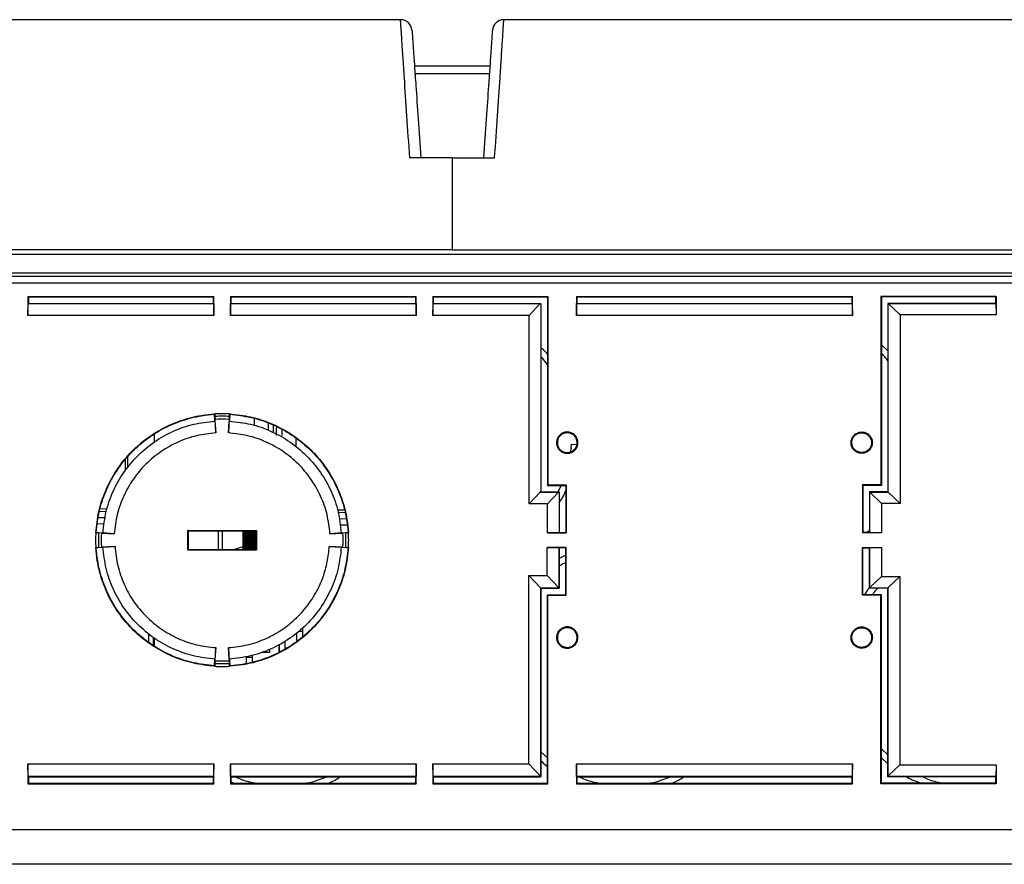
# Model space of a CAD drawing. Units: inches. Extents: x 2.3 to 48.4, y 2.3 to 48.5.
# Drawn here: x 9.8 to 15.1, y 2.5 to 7.1 of the extents above; entities that cross this region are included whole.
import ezdxf

# ---------------------------------------------------------------- set-up
doc = ezdxf.new("R2010")
doc.units = ezdxf.units.IN
doc.header["$MEASUREMENT"] = 0

msp = doc.modelspace()

# ---------------------------------------------------------------- linework, layer by layer
at = {"color": 7, "linetype": 'Continuous', "lineweight": 25}
for p, q in [((18.9438, 7.0921), (12.3854, 7.0925)), ((11.8997, 6.8425), (12.3097, 6.8425)), ((11.9027, 6.7997), (12.3067, 6.7997)), ((12.1047, 6.3425), (11.8742, 6.3425)), ((12.1047, 6.3425), (12.3352, 6.3425)), ((18.7547, 5.8175), (5.4547, 5.8175)), ((18.7547, 5.7154), (5.4547, 5.7154)), ((5.4664, 5.6989), (18.743, 5.6989)), ((18.743, 5.6618), (5.4664, 5.6618)), ((9.7997, 5.5892), (10.8097, 5.5892)), ((9.7997, 5.5892), (9.7997, 5.4868)), ((9.8019, 5.587), (9.7997, 5.5892)), ((9.8019, 5.587), (10.8075, 5.587)), ((9.8019, 5.587), (9.8019, 5.5514)), ((10.8075, 5.587), (10.8097, 5.5892)), ((10.8075, 5.5514), (10.8075, 5.587)), ((10.8097, 5.4868), (10.8097, 5.5892)), ((10.8997, 5.5892), (11.9097, 5.5892)), ((10.8997, 5.5892), (10.8997, 5.4868)), ((10.9019, 5.587), (10.8997, 5.5892)), ((10.9019, 5.587), (11.9075, 5.587)), ((10.9019, 5.587), (10.9019, 5.5514)), ((11.9075, 5.587), (11.9097, 5.5892)), ((11.9075, 5.5514), (11.9075, 5.587)), ((11.9097, 5.4868), (11.9097, 5.5892)), ((11.9997, 5.5892), (12.6247, 5.5892)), ((11.9997, 5.5892), (11.9997, 5.4868)), ((12.0019, 5.587), (11.9997, 5.5892)), ((12.0019, 5.587), (12.6225, 5.587)), ((12.0019, 5.587), (12.0019, 5.5514)), ((12.6225, 5.587), (12.6247, 5.5892)), ((12.6225, 5.587), (12.6225, 4.5634)), ((12.6247, 5.5892), (12.6247, 4.5656)), ((12.7797, 5.5892), (14.2797, 5.5892)), ((12.7797, 5.5892), (12.7797, 5.4868)), ((12.7819, 5.587), (12.7797, 5.5892)), ((12.7819, 5.587), (14.2775, 5.587)), ((12.7819, 5.587), (12.7819, 5.5514)), ((14.2775, 5.587), (14.2797, 5.5892)), ((14.2775, 5.5514), (14.2775, 5.587)), ((14.2797, 5.4868), (14.2797, 5.5892)), ((15.0597, 5.5892), (14.4347, 5.5892)), ((14.4347, 5.5892), (14.4347, 4.5656)), ((14.4369, 5.587), (14.4347, 5.5892)), ((15.0575, 5.587), (14.4369, 5.587)), ((14.4369, 5.587), (14.4369, 4.5634)), ((15.0575, 5.587), (15.0597, 5.5892)), ((15.0575, 5.587), (15.0575, 5.5514)), ((15.0597, 5.5892), (15.0597, 5.4889)), ((9.7997, 5.4868), (9.8008, 5.5503)), ((9.8019, 5.5514), (9.8008, 5.5503)), ((9.8008, 5.5503), (10.8087, 5.5503)), ((9.8019, 5.5514), (10.8075, 5.5514)), ((10.8075, 5.5514), (10.8087, 5.5503)), ((10.8087, 5.5503), (10.8097, 5.4868)), ((10.8997, 5.4868), (10.9008, 5.5503)), ((10.9019, 5.5514), (10.9008, 5.5503)), ((10.9008, 5.5503), (11.9086, 5.5503)), ((10.9019, 5.5514), (11.9075, 5.5514)), ((11.9075, 5.5514), (11.9086, 5.5503)), ((11.9086, 5.5503), (11.9097, 5.4868)), ((11.9997, 5.4868), (12.0008, 5.5503)), ((12.0019, 5.5514), (12.0008, 5.5503)), ((12.0008, 5.5503), (12.5826, 5.5503)), ((12.0019, 5.5514), (12.5869, 5.5514)), ((12.5222, 5.4868), (12.5826, 5.5503)), ((12.5826, 5.5503), (12.5858, 5.5503)), ((12.5869, 5.5514), (12.5858, 5.5503)), ((12.5858, 5.5503), (12.5858, 4.5268)), ((12.5869, 5.5514), (12.5869, 4.5278)), ((12.7797, 5.4868), (12.7808, 5.5503)), ((12.7819, 5.5514), (12.7808, 5.5503)), ((12.7808, 5.5503), (14.2786, 5.5503)), ((12.7819, 5.5514), (14.2775, 5.5514)), ((14.2775, 5.5514), (14.2786, 5.5503)), ((14.2786, 5.5503), (14.2797, 5.4868)), ((14.4725, 5.5514), (14.4736, 5.5503)), ((15.0575, 5.5514), (14.4725, 5.5514)), ((14.4725, 5.5514), (14.4725, 4.5278)), ((14.4736, 4.5267), (14.4736, 5.5503)), ((14.4736, 5.5503), (14.4737, 5.5503)), ((14.4737, 5.5503), (14.5383, 5.4889)), ((14.4737, 5.5503), (15.0586, 5.5503)), ((15.0575, 5.5514), (15.0586, 5.5503)), ((15.0586, 5.5503), (15.0597, 5.4889)), ((10.8097, 5.4868), (9.7997, 5.4868)), ((11.9097, 5.4868), (10.8997, 5.4868)), ((12.5222, 5.4868), (11.9997, 5.4868)), ((12.5222, 4.4632), (12.5222, 5.4868)), ((14.2797, 5.4868), (12.7797, 5.4868)), ((14.5383, 5.4889), (14.5383, 4.4653)), ((15.0597, 5.4889), (14.5383, 5.4889)), ((14.4725, 5.2941), (14.4369, 5.3275)), ((10.8127, 4.9491), (10.8147, 4.9514)), ((10.8147, 4.9136), (10.8127, 4.9491)), ((10.8147, 4.9514), (10.8152, 4.9375)), ((10.8152, 4.9375), (10.8165, 4.9215)), ((10.893, 4.9215), (10.8943, 4.9375)), ((10.8943, 4.9375), (10.8947, 4.9514)), ((10.8968, 4.9491), (10.8947, 4.9514)), ((10.8968, 4.9491), (10.8947, 4.9136)), ((10.8147, 4.9136), (10.8159, 4.9125)), ((10.8159, 4.9125), (10.8207, 4.8483)), ((10.8207, 4.8483), (10.8165, 4.9215)), ((10.893, 4.9215), (10.8887, 4.8483)), ((10.8887, 4.8483), (10.8935, 4.9125)), ((10.8947, 4.9136), (10.8935, 4.9125)), ((11.2547, 4.8189), (11.2547, 4.7744)), ((12.749, 4.7458), (12.7537, 4.7878)), ((12.7537, 4.7878), (12.7821, 4.7861)), ((10.3405, 4.7174), (10.3405, 4.6587)), ((10.3284, 4.7015), (10.3284, 4.6428)), ((12.6225, 4.5634), (12.6247, 4.5656)), ((12.6225, 4.5634), (12.7225, 4.5634)), ((12.6247, 4.5656), (12.7247, 4.5656)), ((12.6818, 4.5313), (12.696, 4.5634)), ((12.7225, 4.5634), (12.7247, 4.5656)), ((12.7225, 4.5634), (12.7225, 4.3081)), ((12.7247, 4.5656), (12.7247, 4.306)), ((14.4347, 4.5656), (14.3347, 4.5656)), ((14.3347, 4.5656), (14.3347, 4.306)), ((14.3369, 4.5634), (14.3347, 4.5656)), ((14.4369, 4.5634), (14.3369, 4.5634)), ((14.3369, 4.5634), (14.3369, 4.3081)), ((14.4369, 4.5634), (14.4347, 4.5656)), ((12.5222, 4.4632), (12.5826, 4.5267)), ((12.5858, 4.5268), (12.5826, 4.5267)), ((12.5826, 4.5267), (12.6826, 4.5267)), ((12.5869, 4.5278), (12.5858, 4.5268)), ((12.5869, 4.5278), (12.6869, 4.5278)), ((12.6222, 4.4632), (12.6826, 4.5267)), ((12.6826, 4.5267), (12.6858, 4.5268)), ((12.6869, 4.5278), (12.6858, 4.5268)), ((12.6858, 4.5268), (12.6858, 4.3071)), ((12.6869, 4.5278), (12.6869, 4.3081)), ((14.3725, 4.5278), (14.3736, 4.5267)), ((14.4725, 4.5278), (14.3725, 4.5278)), ((14.3725, 4.5278), (14.3725, 4.3081)), ((14.3736, 4.5267), (14.4737, 4.5267)), ((14.3736, 4.5267), (14.4383, 4.4653)), ((14.3736, 4.307), (14.3736, 4.5267)), ((14.4725, 4.5278), (14.4736, 4.5267)), ((14.4737, 4.5267), (14.4736, 4.5267)), ((14.4737, 4.5267), (14.5383, 4.4653)), ((12.6222, 4.4632), (12.5222, 4.4632)), ((12.6222, 4.306), (12.6222, 4.4632)), ((14.4383, 4.4653), (14.4383, 4.306)), ((14.5383, 4.4653), (14.4383, 4.4653)), ((10.2287, 4.4338), (10.1918, 4.4351)), ((11.518, 4.4281), (11.4811, 4.4293)), ((10.1707, 4.308), (10.1684, 4.306)), ((10.1833, 4.3054), (10.1684, 4.306)), ((10.1707, 4.308), (10.2063, 4.3059)), ((10.1983, 4.3042), (10.1833, 4.3054)), ((10.1983, 4.3042), (10.2687, 4.3001)), ((10.2063, 4.3059), (10.2074, 4.3047)), ((10.2687, 4.3001), (10.2074, 4.3047)), ((10.6672, 4.3184), (11.0422, 4.3184)), ((10.6672, 4.3184), (10.6672, 4.2136)), ((10.6694, 4.3162), (10.6672, 4.3184)), ((10.6694, 4.3162), (11.04, 4.3162)), ((10.6694, 4.3162), (10.6694, 4.2157)), ((10.8547, 4.3162), (10.8547, 4.2157)), ((10.9666, 4.3162), (10.9666, 4.2157)), ((10.9753, 4.3162), (10.9753, 4.2157)), ((10.9844, 4.3162), (10.9844, 4.2157)), ((10.9934, 4.3162), (10.9934, 4.2157)), ((11.0025, 4.3162), (11.0025, 4.2157)), ((11.0116, 4.3162), (11.0116, 4.2157)), ((11.0206, 4.3162), (11.0206, 4.2157)), ((11.0297, 4.3162), (11.0297, 4.2157)), ((11.04, 4.3162), (11.0422, 4.3184)), ((11.04, 4.3162), (11.04, 4.2157)), ((11.0422, 4.3184), (11.0422, 4.2136)), ((11.5021, 4.3047), (11.4407, 4.3001)), ((11.4407, 4.3001), (11.5111, 4.3042)), ((11.5032, 4.3059), (11.5021, 4.3047)), ((11.5032, 4.3059), (11.5387, 4.308)), ((11.5261, 4.3054), (11.5111, 4.3042)), ((11.541, 4.306), (11.5261, 4.3054)), ((11.5387, 4.308), (11.541, 4.306)), ((12.6858, 4.3071), (12.6222, 4.306)), ((12.6222, 4.306), (12.7247, 4.306)), ((12.6869, 4.3081), (12.6858, 4.3071)), ((12.6869, 4.3081), (12.7225, 4.3081)), ((12.7225, 4.3081), (12.7247, 4.306)), ((14.3369, 4.3081), (14.3347, 4.306)), ((14.4383, 4.306), (14.3347, 4.306)), ((14.3725, 4.3081), (14.3369, 4.3081)), ((14.3575, 4.3081), (14.3725, 4.3195)), ((14.3725, 4.3081), (14.3736, 4.307)), ((14.4383, 4.306), (14.3736, 4.307)), ((10.1684, 4.2261), (10.1834, 4.2266)), ((10.1834, 4.2266), (10.1983, 4.2278)), ((10.273, 4.2321), (10.1983, 4.2278)), ((10.2063, 4.2261), (10.2072, 4.2271)), ((10.2072, 4.2271), (10.273, 4.2321)), ((10.9666, 4.2299), (10.9226, 4.2157)), ((11.5111, 4.2278), (11.4364, 4.2321)), ((11.4364, 4.2321), (11.5022, 4.2271)), ((11.5032, 4.2261), (11.5022, 4.2271)), ((11.5111, 4.2278), (11.526, 4.2266)), ((11.526, 4.2266), (11.541, 4.2261)), ((10.1707, 4.224), (10.1684, 4.2261)), ((10.2063, 4.2261), (10.1707, 4.224)), ((10.6694, 4.2157), (10.6672, 4.2136)), ((10.6672, 4.2136), (11.0422, 4.2136)), ((10.6694, 4.2157), (11.04, 4.2157)), ((11.04, 4.2157), (11.0422, 4.2136)), ((11.5387, 4.224), (11.5032, 4.2261)), ((11.5387, 4.224), (11.541, 4.2261)), ((12.7247, 4.2261), (12.6211, 4.2261)), ((12.6211, 4.0736), (12.6211, 4.2261)), ((12.6211, 4.2261), (12.6858, 4.225)), ((12.6869, 4.2239), (12.6858, 4.225)), ((12.6858, 4.225), (12.6858, 4.0053)), ((12.7225, 4.2239), (12.6869, 4.2239)), ((12.6869, 4.0042), (12.6869, 4.2239)), ((12.7225, 4.1838), (12.6869, 4.1652)), ((12.7225, 4.2239), (12.7247, 4.2261)), ((12.7225, 3.9686), (12.7225, 4.2239)), ((12.7247, 3.9664), (12.7247, 4.2261)), ((14.3347, 4.2261), (14.4372, 4.2261)), ((14.3347, 3.9664), (14.3347, 4.2261)), ((14.3369, 4.2239), (14.3347, 4.2261)), ((14.3369, 4.2239), (14.3725, 4.2239)), ((14.3369, 3.9686), (14.3369, 4.2239)), ((14.3725, 4.2239), (14.3736, 4.2249)), ((14.3725, 4.0042), (14.3725, 4.2239)), ((14.3736, 4.2249), (14.4372, 4.2261)), ((14.3736, 4.0086), (14.3736, 4.2249)), ((14.4372, 4.2261), (14.4372, 4.0688)), ((12.5211, 4.0736), (12.6211, 4.0736)), ((12.5211, 3.05), (12.5211, 4.0736)), ((12.5211, 4.0736), (12.5856, 4.0053)), ((12.6211, 4.0736), (12.6857, 4.0053)), ((14.3736, 4.0086), (14.4372, 4.0688)), ((14.4372, 4.0688), (14.5372, 4.0688)), ((14.4736, 4.0086), (14.5372, 4.0688)), ((14.5372, 4.0688), (14.5372, 3.0452)), ((12.5856, 4.0053), (12.5858, 4.0053)), ((12.6857, 4.0053), (12.5856, 4.0053)), ((12.5858, 4.0053), (12.5858, 2.9817)), ((12.5869, 4.0042), (12.5858, 4.0053)), ((12.5869, 4.0042), (12.6869, 4.0042)), ((12.5869, 2.9806), (12.5869, 4.0042)), ((12.6225, 3.9686), (12.6247, 3.9664)), ((12.6225, 2.945), (12.6225, 3.9686)), ((12.6225, 3.9686), (12.7225, 3.9686)), ((12.6247, 2.9428), (12.6247, 3.9664)), ((12.6247, 3.9664), (12.7247, 3.9664)), ((12.6858, 4.0053), (12.6857, 4.0053)), ((12.6869, 4.0042), (12.6858, 4.0053)), ((12.7225, 3.9686), (12.7247, 3.9664)), ((14.3369, 3.9686), (14.3347, 3.9664)), ((14.4347, 3.9664), (14.3347, 3.9664)), ((14.4369, 3.9686), (14.3369, 3.9686)), ((14.3725, 4.0042), (14.3736, 4.0052)), ((14.4725, 4.0042), (14.3725, 4.0042)), ((14.3736, 4.0052), (14.3736, 4.0086)), ((14.4735, 4.0052), (14.3736, 4.0052)), ((14.4369, 3.9686), (14.4347, 3.9664)), ((14.4347, 2.9428), (14.4347, 3.9664)), ((14.4369, 2.945), (14.4369, 3.9686)), ((14.4725, 4.0042), (14.4735, 4.0052)), ((14.4725, 2.9806), (14.4725, 4.0042)), ((14.4736, 4.0086), (14.4735, 4.0052)), ((14.4736, 2.985), (14.4736, 4.0086)), ((11.2922, 3.7902), (11.2922, 3.7712)), ((11.2922, 3.7712), (11.2922, 3.7409)), ((10.4797, 3.7387), (10.4797, 3.6942)), ((11.1672, 3.6584), (11.1672, 3.6973)), ((10.8206, 3.6818), (10.8158, 3.6194)), ((10.8165, 3.6105), (10.8206, 3.6818)), ((10.8888, 3.6818), (10.893, 3.6105)), ((10.8936, 3.6194), (10.8888, 3.6818)), ((11.0176, 3.6403), (11.0176, 3.6037)), ((11.1136, 3.655), (11.0717, 3.655)), ((11.1136, 3.655), (11.1136, 3.6735)), ((10.8127, 3.5829), (10.8147, 3.6184)), ((10.8147, 3.6184), (10.8158, 3.6194)), ((10.8153, 3.5966), (10.8147, 3.5806)), ((10.8165, 3.6105), (10.8153, 3.5966)), ((10.8941, 3.5966), (10.893, 3.6105)), ((10.8947, 3.6184), (10.8936, 3.6194)), ((10.8947, 3.5806), (10.8941, 3.5966)), ((10.8947, 3.6184), (10.8968, 3.5829)), ((10.9864, 3.6297), (11.0176, 3.6297)), ((10.9864, 3.5959), (10.9864, 3.6297)), ((10.8127, 3.5829), (10.8147, 3.5806)), ((10.8968, 3.5829), (10.8947, 3.5806)), ((12.5869, 3.1164), (12.6225, 3.083)), ((14.4369, 3.1323), (14.4725, 3.099)), ((9.7997, 3.05), (9.7997, 2.9428)), ((9.7997, 3.05), (10.8097, 3.05)), ((9.8008, 2.9817), (9.7997, 3.05)), ((10.8097, 3.05), (10.8086, 2.9817)), ((10.8097, 2.9428), (10.8097, 3.05)), ((10.8997, 3.05), (10.8997, 2.9428)), ((10.8997, 3.05), (11.9097, 3.05)), ((10.9008, 2.9817), (10.8997, 3.05)), ((11.9097, 3.05), (11.9086, 2.9817)), ((11.9097, 2.9428), (11.9097, 3.05)), ((11.9997, 3.05), (12.5211, 3.05)), ((11.9997, 3.05), (11.9997, 2.9428)), ((12.0008, 2.9817), (11.9997, 3.05)), ((12.5211, 3.05), (12.5856, 2.9817)), ((12.7797, 3.05), (12.7797, 2.9428)), ((12.7797, 3.05), (14.2797, 3.05)), ((12.7808, 2.9817), (12.7797, 3.05)), ((14.2797, 3.05), (14.2786, 2.9817)), ((14.2797, 2.9428), (14.2797, 3.05)), ((14.4369, 3.0837), (14.4725, 3.0504)), ((14.4736, 2.985), (14.5372, 3.0452)), ((14.5372, 3.0452), (15.0597, 3.0452)), ((15.0597, 3.0452), (15.0586, 2.9816)), ((15.0597, 3.0452), (15.0597, 2.9428)), ((9.8019, 2.945), (9.7997, 2.9428)), ((9.7997, 2.9428), (10.8097, 2.9428)), ((10.8086, 2.9817), (9.8008, 2.9817)), ((9.8019, 2.9806), (9.8008, 2.9817)), ((9.8019, 2.9806), (9.8019, 2.945)), ((9.8019, 2.9806), (10.8075, 2.9806)), ((9.8019, 2.945), (10.8075, 2.945)), ((10.8075, 2.9806), (10.8086, 2.9817)), ((10.8075, 2.945), (10.8075, 2.9806)), ((10.8075, 2.945), (10.8097, 2.9428)), ((10.9019, 2.945), (10.8997, 2.9428)), ((10.8997, 2.9428), (11.9097, 2.9428)), ((11.9086, 2.9817), (10.9008, 2.9817)), ((10.9019, 2.9806), (10.9008, 2.9817)), ((10.9019, 2.9806), (10.9019, 2.945)), ((10.9019, 2.9806), (11.9075, 2.9806)), ((10.9019, 2.953), (10.9201, 2.945)), ((10.9019, 2.945), (11.9075, 2.945)), ((11.9075, 2.9806), (11.9086, 2.9817)), ((11.9075, 2.945), (11.9075, 2.9806)), ((11.9075, 2.945), (11.9097, 2.9428)), ((12.0019, 2.945), (11.9997, 2.9428)), ((11.9997, 2.9428), (12.6247, 2.9428)), ((12.5856, 2.9817), (12.0008, 2.9817)), ((12.0019, 2.9806), (12.0008, 2.9817)), ((12.0019, 2.9806), (12.0019, 2.945)), ((12.0019, 2.9806), (12.5869, 2.9806)), ((12.0019, 2.945), (12.6225, 2.945)), ((12.5858, 2.9817), (12.5856, 2.9817)), ((12.5869, 2.9806), (12.5858, 2.9817)), ((12.6225, 2.945), (12.6247, 2.9428)), ((12.7819, 2.945), (12.7797, 2.9428)), ((12.7797, 2.9428), (14.2797, 2.9428)), ((12.7819, 2.9806), (12.7808, 2.9817)), ((14.2786, 2.9817), (12.7808, 2.9817)), ((12.7819, 2.9806), (12.7819, 2.945)), ((12.7819, 2.9806), (14.2775, 2.9806)), ((12.7819, 2.945), (14.2775, 2.945)), ((14.2775, 2.9806), (14.2786, 2.9817)), ((14.2775, 2.945), (14.2775, 2.9806)), ((14.2775, 2.945), (14.2797, 2.9428)), ((14.4369, 2.945), (14.4347, 2.9428)), ((15.0597, 2.9428), (14.4347, 2.9428)), ((15.0575, 2.945), (14.4369, 2.945)), ((14.4725, 2.9806), (14.4735, 2.9816)), ((15.0575, 2.9806), (14.4725, 2.9806)), ((14.4735, 2.9816), (14.4736, 2.985)), ((15.0586, 2.9816), (14.4735, 2.9816)), ((15.0575, 2.9806), (15.0586, 2.9816)), ((15.0575, 2.9806), (15.0575, 2.945)), ((15.0575, 2.945), (15.0597, 2.9428)), ((5.6219, 2.6945), (18.5875, 2.6945)), ((18.5816, 2.505), (5.6278, 2.505))]:
    msp.add_line(p, q, dxfattribs=at)
at = {"color": 8, "linetype": 'Continuous', "lineweight": 25}
for p, q in [((11.028, 4.9267), (11.028, 4.8895)), ((10.4879, 4.7987), (10.4879, 4.8413)), ((10.2181, 4.3861), (10.1823, 4.3874)), ((10.1878, 4.4228), (10.2247, 4.4215)), ((11.4843, 4.4168), (11.5212, 4.4155)), ((10.1778, 4.3563), (10.2135, 4.355)), ((11.5303, 4.3796), (11.4933, 4.3809)), ((11.4983, 4.3495), (11.5342, 4.3482)), ((10.8344, 4.2157), (10.8344, 4.3162)), ((10.9719, 4.3162), (10.9719, 4.2157)), ((10.9806, 4.3162), (10.9806, 4.2157)), ((10.9897, 4.3162), (10.9897, 4.2157)), ((10.9987, 4.3162), (10.9987, 4.2157)), ((11.0078, 4.3162), (11.0078, 4.2157)), ((11.0168, 4.3162), (11.0168, 4.2157)), ((11.0259, 4.3162), (11.0259, 4.2157)), ((11.035, 4.3162), (11.035, 4.2157)), ((10.4556, 3.7125), (10.4556, 3.7569)), ((11.2612, 3.7169), (11.2612, 3.7604)), ((11.2727, 3.7712), (11.2922, 3.7712)), ((10.4879, 3.6881), (10.4879, 3.7325)), ((11.1653, 3.6575), (11.1653, 3.6963)), ((11.1962, 3.7164), (11.1962, 3.6739)), ((11.0176, 3.6403), (11.0176, 3.6038))]:
    msp.add_line(p, q, dxfattribs=at)
at = {"color": 7, "linetype": 'Continuous', "lineweight": 25, "flags": 128}
msp.add_lwpolyline([(11.824, 7.0925), (5.5523, 7.0921), (4.6748, 7.0918)], dxfattribs=at)
at = {"color": 8, "linetype": 'Continuous', "lineweight": 25, "flags": 128}
msp.add_lwpolyline([(11.1492, 4.8817), (11.149, 4.8678), (11.149, 4.8338), (11.149, 4.8338), (11.149, 4.8338)], dxfattribs=at)
at = {"color": 7, "linetype": 'Continuous', "lineweight": 25}
for centre, radius, start, end in [((11.824, 7.03), 0.0625, 4.0185, 89.9908), ((12.3855, 7.03), 0.0625, 89.9933, 175.9815), ((10.8547, 4.2694), 0.6832, 86.643, 93.357), ((10.8547, 4.2616), 0.677, 86.6522, 93.3478), ((10.8547, 4.2587), 0.6639, 86.6965, 93.3035), ((10.8583, 4.266), 0.6911, 176.686, 183.314), ((10.8422, 4.2669), 0.66, 176.6573, 183.5064), ((10.8362, 4.266), 0.639, 176.5725, 183.4275), ((10.8466, 4.266), 0.6656, 356.7097, 3.2903), ((10.8542, 4.2673), 0.673, 356.5327, 3.249), ((10.8704, 4.266), 0.6719, 356.5911, 3.4089), ((10.8547, 4.2686), 0.6732, 266.6426, 273.3574), ((10.8547, 4.2598), 0.6504, 266.6278, 273.3722), ((10.8547, 4.2725), 0.693, 266.6907, 273.3093)]:
    msp.add_arc(centre, radius, start, end, dxfattribs=at)
at = {"color": 8, "linetype": 'Continuous', "lineweight": 25}
for points, knots in [([(11.8742, 6.3425), (11.8689, 6.4202), (11.8583, 6.5777), (11.8463, 6.7563), (11.8374, 6.8899), (11.8321, 6.9694), (11.8289, 7.0203), (11.8272, 7.0485), (11.8269, 7.0486), (11.8254, 7.073), (11.8249, 7.0786), (11.8242, 7.0897), (11.824, 7.0917), (11.824, 7.0927), (11.824, 7.0925), (11.824, 7.0924)], [0, 0, 0, 0, 0.018231, 0.036936, 0.048558, 0.060414, 0.067841, 0.075555, 0.109478, 0.165855, 0.302363, 0.505244, 0.740825, 0.976403, 1, 1, 1, 1]), ([(12.3352, 6.3425), (12.3405, 6.4202), (12.3511, 6.5777), (12.3632, 6.7563), (12.3721, 6.8899), (12.3773, 6.9694), (12.3805, 7.0203), (12.3822, 7.0485), (12.3825, 7.0486), (12.384, 7.073), (12.3845, 7.0786), (12.3852, 7.0897), (12.3854, 7.0917), (12.3854, 7.0927), (12.3854, 7.0925), (12.3854, 7.0924)], [0, 0, 0, 0, 0.018231, 0.036936, 0.048558, 0.060414, 0.067841, 0.075555, 0.109478, 0.165855, 0.302363, 0.505244, 0.740825, 0.976403, 1, 1, 1, 1]), ([(11.1336, 4.8498), (11.1336, 4.8559), (11.1335, 4.8706), (11.1336, 4.8827), (11.1336, 4.8898)], [0, 0, 0, 0, 0.411766, 1, 1, 1, 1]), ([(11.18, 4.8338), (11.18, 4.842), (11.1801, 4.8534), (11.1803, 4.8629), (11.1803, 4.8655)], [0, 0, 0, 0, 0.720867, 1, 1, 1, 1])]:
    msp.add_open_spline(points, degree=3, knots=knots, dxfattribs=at)
at = {"color": 7, "linetype": 'Continuous', "lineweight": 25}
for points, knots in [([(11.8863, 7.0342), (11.8863, 7.0343), (11.8863, 7.0346), (11.8864, 7.0336), (11.8866, 7.0315), (11.8872, 7.0206), (11.8877, 7.0145), (11.8893, 6.9908), (11.8895, 6.9899), (11.8912, 6.9642), (11.8945, 6.9176), (11.8997, 6.8427), (11.9083, 6.7198), (11.9198, 6.556), (11.9297, 6.4142), (11.9347, 6.3425)], [0, 0, 0, 0, 0.06379, 0.291157, 0.518524, 0.714323, 0.846049, 0.900421, 0.932981, 0.93942, 0.946119, 0.956717, 0.967578, 0.983596, 1, 1, 1, 1]), ([(12.3231, 7.0342), (12.3231, 7.0343), (12.3232, 7.0346), (12.3231, 7.0336), (12.3229, 7.0315), (12.3222, 7.0206), (12.3217, 7.0145), (12.3201, 6.9908), (12.32, 6.9899), (12.3182, 6.9642), (12.3149, 6.9176), (12.3097, 6.8427), (12.3011, 6.7198), (12.2897, 6.556), (12.2797, 6.4142), (12.2747, 6.3425)], [0, 0, 0, 0, 0.06379, 0.291157, 0.518524, 0.714323, 0.846049, 0.900421, 0.932981, 0.93942, 0.946119, 0.956717, 0.967578, 0.983596, 1, 1, 1, 1]), ([(12.1047, 6.3425), (12.1047, 6.2631), (12.1047, 6.104), (12.1047, 5.9298), (12.1047, 5.8425)], [0, 0, 0, 0, 0.499003, 1, 1, 1, 1]), ([(12.1047, 5.8425), (11.6133, 5.8425), (10.6437, 5.8425), (9.2089, 5.8425), (7.7342, 5.8425), (6.2247, 5.8425), (5.1803, 5.8425), (4.6672, 5.8425)], [0, 0, 0, 0, 0.198204, 0.391112, 0.578725, 0.793042, 1, 1, 1, 1]), ([(12.1047, 5.8425), (12.6264, 5.8425), (13.6549, 5.8425), (15.1754, 5.8425), (16.5505, 5.8425), (17.7857, 5.8425), (18.8868, 5.8425), (19.6117, 5.8425), (19.9696, 5.8425)], [0, 0, 0, 0, 0.198985, 0.392313, 0.579989, 0.723482, 0.863486, 1, 1, 1, 1]), ([(12.6225, 5.2751), (12.6199, 5.2787), (12.6099, 5.2925), (12.5967, 5.3034), (12.5869, 5.3115)], [0, 0, 0, 0, 0.258199, 1, 1, 1, 1]), ([(12.6225, 5.2164), (12.6123, 5.2327), (12.6017, 5.2494), (12.5873, 5.2626), (12.5869, 5.2629)], [0, 0, 0, 0, 0.9721394, 1, 1, 1, 1]), ([(14.4725, 5.2389), (14.467, 5.2468), (14.4568, 5.2616), (14.4432, 5.2734), (14.4369, 5.2789)], [0, 0, 0, 0, 0.536249, 1, 1, 1, 1]), ([(10.1684, 4.306), (10.1725, 4.3444), (10.1809, 4.4212), (10.2175, 4.5319), (10.2711, 4.6348), (10.3413, 4.7276), (10.4263, 4.807), (10.5232, 4.8714), (10.6298, 4.9179), (10.7283, 4.9437), (10.7908, 4.9492), (10.8147, 4.9514)], [0, 0, 0, 0, 0.115973, 0.231964, 0.347968, 0.463956, 0.579936, 0.695905, 0.811904, 0.927864, 1, 1, 1, 1]), ([(10.1707, 4.308), (10.1749, 4.3459), (10.1833, 4.4218), (10.2197, 4.5313), (10.273, 4.6337), (10.3429, 4.7261), (10.4277, 4.8052), (10.5243, 4.8694), (10.6305, 4.9158), (10.728, 4.9413), (10.7895, 4.947), (10.8127, 4.9491)], [0, 0, 0, 0, 0.1153936, 0.2307863, 0.3472964, 0.4637847, 0.580268, 0.6967478, 0.8132535, 0.9297055, 1, 1, 1, 1]), ([(10.8947, 4.9514), (10.9332, 4.9472), (11.0101, 4.9389), (11.1209, 4.9023), (11.2241, 4.8488), (11.317, 4.7787), (11.3964, 4.6938), (11.4609, 4.597), (11.5075, 4.4906), (11.5333, 4.3922), (11.5389, 4.3299), (11.541, 4.306)], [0, 0, 0, 0, 0.1160033, 0.2319771, 0.3479708, 0.4639747, 0.5799455, 0.6959228, 0.8118795, 0.9278591, 1, 1, 1, 1]), ([(10.8968, 4.9491), (10.9348, 4.9449), (11.0107, 4.9364), (11.1204, 4.9002), (11.2229, 4.8469), (11.3155, 4.7771), (11.3947, 4.6924), (11.4589, 4.5959), (11.5054, 4.4899), (11.531, 4.3925), (11.5366, 4.3311), (11.5387, 4.308)], [0, 0, 0, 0, 0.115397, 0.230802, 0.347306, 0.463802, 0.580279, 0.696781, 0.813246, 0.92974, 1, 1, 1, 1]), ([(10.2074, 4.3047), (10.2117, 4.3437), (10.2205, 4.4216), (10.2602, 4.533), (10.3178, 4.6358), (10.3936, 4.7265), (10.4845, 4.8022), (10.5876, 4.8599), (10.6991, 4.8994), (10.777, 4.9082), (10.8159, 4.9125)], [0, 0, 0, 0, 0.124905, 0.249989, 0.374666, 0.49995, 0.625507, 0.750264, 0.875418, 1, 1, 1, 1]), ([(10.8935, 4.9125), (10.9325, 4.9081), (11.0105, 4.8994), (11.122, 4.8598), (11.225, 4.8022), (11.3159, 4.7265), (11.3917, 4.6357), (11.4493, 4.5327), (11.489, 4.4214), (11.4977, 4.3435), (11.5021, 4.3047)], [0, 0, 0, 0, 0.12483, 0.249961, 0.374606, 0.49994, 0.625553, 0.750283, 0.8755, 1, 1, 1, 1]), ([(11.1047, 4.902), (11.1047, 4.8965), (11.1047, 4.8865), (11.1047, 4.8716), (11.1047, 4.8648)], [0, 0, 0, 0, 0.5450385, 1, 1, 1, 1]), ([(10.8207, 4.8483), (10.7856, 4.8444), (10.715, 4.8366), (10.6141, 4.8011), (10.5208, 4.7492), (10.4384, 4.681), (10.3696, 4.5991), (10.3172, 4.5063), (10.281, 4.4057), (10.2728, 4.3353), (10.2687, 4.3001)], [0, 0, 0, 0, 0.124571, 0.249768, 0.374514, 0.500076, 0.625383, 0.750053, 0.875143, 1, 1, 1, 1]), ([(11.4407, 4.3001), (11.4367, 4.3352), (11.4285, 4.4056), (11.3924, 4.5061), (11.3399, 4.599), (11.2711, 4.6809), (11.1887, 4.7491), (11.0954, 4.801), (10.9945, 4.8366), (10.924, 4.8444), (10.8887, 4.8483)], [0, 0, 0, 0, 0.1244909, 0.2496877, 0.3744386, 0.5000489, 0.6253651, 0.7500267, 0.8751504, 1, 1, 1, 1]), ([(12.7297, 4.7374), (12.7223, 4.7382), (12.7083, 4.7398), (12.6906, 4.7511), (12.6781, 4.7664), (12.6715, 4.7851), (12.6714, 4.8049), (12.6779, 4.8236), (12.6902, 4.8392), (12.707, 4.8498), (12.7263, 4.8542), (12.7461, 4.852), (12.764, 4.8434), (12.778, 4.8294), (12.7865, 4.8115), (12.7887, 4.7918), (12.7843, 4.7725), (12.7736, 4.7557), (12.758, 4.7435), (12.7425, 4.738), (12.7328, 4.7375), (12.7297, 4.7374)], [0, 0, 0, 0, 0.061173, 0.114946, 0.16869, 0.222353, 0.275999, 0.329624, 0.383312, 0.437068, 0.490811, 0.544559, 0.598235, 0.65189, 0.70552, 0.759179, 0.812838, 0.866594, 0.920395, 0.97414, 1, 1, 1, 1]), ([(12.7297, 4.8488), (12.7357, 4.8482), (12.7478, 4.847), (12.7638, 4.8378), (12.7761, 4.8242), (12.783, 4.8073), (12.784, 4.789), (12.7789, 4.7714), (12.7682, 4.7565), (12.7532, 4.746), (12.7355, 4.741), (12.7172, 4.7422), (12.7003, 4.7493), (12.6867, 4.7616), (12.678, 4.7777), (12.6751, 4.7958), (12.6783, 4.8138), (12.6874, 4.8298), (12.7012, 4.8418), (12.7162, 4.8479), (12.7259, 4.8486), (12.7297, 4.8488)], [0, 0, 0, 0, 0.053721, 0.107361, 0.161047, 0.214679, 0.268293, 0.32195, 0.375641, 0.429401, 0.483141, 0.536879, 0.590499, 0.644155, 0.697767, 0.751475, 0.805188, 0.858945, 0.912703, 0.966332, 1, 1, 1, 1]), ([(14.3297, 4.7374), (14.3372, 4.7382), (14.3511, 4.7397), (14.3688, 4.7511), (14.3813, 4.7664), (14.3879, 4.7851), (14.388, 4.8049), (14.3816, 4.8236), (14.3692, 4.8392), (14.3525, 4.8498), (14.3331, 4.8542), (14.3134, 4.852), (14.2955, 4.8434), (14.2815, 4.8294), (14.2729, 4.8115), (14.2707, 4.7918), (14.2752, 4.7725), (14.2858, 4.7558), (14.3014, 4.7435), (14.3169, 4.738), (14.3266, 4.7375), (14.3297, 4.7374)], [0, 0, 0, 0, 0.061275, 0.11496, 0.168704, 0.222402, 0.276048, 0.329673, 0.383361, 0.43703, 0.490774, 0.544521, 0.598291, 0.651946, 0.705577, 0.759236, 0.812918, 0.866674, 0.920394, 0.97414, 1, 1, 1, 1]), ([(14.3297, 4.8488), (14.3237, 4.8482), (14.3116, 4.847), (14.2956, 4.8378), (14.2834, 4.8242), (14.2764, 4.8073), (14.2754, 4.789), (14.2806, 4.7714), (14.2912, 4.7565), (14.3063, 4.746), (14.3239, 4.741), (14.3423, 4.7422), (14.3592, 4.7493), (14.3727, 4.7616), (14.3815, 4.7777), (14.3844, 4.7958), (14.3811, 4.8138), (14.372, 4.8298), (14.3582, 4.8418), (14.3433, 4.8479), (14.3335, 4.8486), (14.3297, 4.8488)], [0, 0, 0, 0, 0.053607, 0.107341, 0.161023, 0.214652, 0.268262, 0.321946, 0.375568, 0.429324, 0.483168, 0.536791, 0.59051, 0.64408, 0.697741, 0.751446, 0.805174, 0.858928, 0.912598, 0.966223, 1, 1, 1, 1]), ([(12.6869, 4.4698), (12.6939, 4.4794), (12.7086, 4.4998), (12.7177, 4.5232), (12.7225, 4.5356)], [0, 0, 0, 0, 0.472907, 1, 1, 1, 1]), ([(10.8158, 3.6194), (10.7769, 3.6238), (10.6988, 3.6326), (10.5874, 3.6722), (10.4844, 3.7297), (10.3936, 3.8054), (10.3177, 3.8961), (10.26, 3.9991), (10.2204, 4.1104), (10.2116, 4.1883), (10.2072, 4.2271)], [0, 0, 0, 0, 0.124882, 0.249935, 0.374625, 0.499869, 0.625485, 0.750226, 0.875427, 1, 1, 1, 1]), ([(10.273, 4.2321), (10.2744, 4.2146), (10.2771, 4.1794), (10.2874, 4.1273), (10.302, 4.0762), (10.3277, 4.0102), (10.371, 3.9325), (10.4392, 3.8502), (10.5211, 3.7816), (10.6141, 3.7294), (10.7149, 3.6936), (10.7854, 3.6857), (10.8206, 3.6818)], [0, 0, 0, 0, 0.062211, 0.124615, 0.187494, 0.249915, 0.374592, 0.50016, 0.625418, 0.750058, 0.875119, 1, 1, 1, 1]), ([(10.8888, 3.6818), (10.9239, 3.6857), (10.9944, 3.6936), (11.0951, 3.7293), (11.1882, 3.7815), (11.2702, 3.8501), (11.3383, 3.9324), (11.3799, 4.007), (11.4036, 4.0661), (11.4165, 4.1066), (11.4263, 4.1478), (11.4333, 4.1897), (11.4354, 4.218), (11.4364, 4.2321)], [0, 0, 0, 0, 0.124475, 0.249612, 0.374319, 0.499894, 0.625134, 0.749794, 0.800052, 0.850055, 0.899881, 0.949769, 1, 1, 1, 1]), ([(11.5022, 4.2271), (11.4978, 4.1882), (11.489, 4.1103), (11.4493, 3.9989), (11.3916, 3.8961), (11.3158, 3.8053), (11.2249, 3.7296), (11.1218, 3.6721), (11.0104, 3.6325), (10.9324, 3.6238), (10.8936, 3.6194)], [0, 0, 0, 0, 0.124865, 0.250026, 0.374677, 0.499994, 0.62559, 0.750327, 0.875491, 1, 1, 1, 1]), ([(10.8147, 3.5806), (10.7762, 3.5848), (10.6993, 3.5931), (10.5885, 3.6296), (10.4854, 3.6832), (10.3925, 3.7533), (10.313, 3.8382), (10.2485, 3.935), (10.2019, 4.0414), (10.1761, 4.1398), (10.1705, 4.2021), (10.1684, 4.2261)], [0, 0, 0, 0, 0.115969, 0.231974, 0.347943, 0.463936, 0.579921, 0.695904, 0.811878, 0.92784, 1, 1, 1, 1]), ([(10.8127, 3.5829), (10.7747, 3.5871), (10.6987, 3.5956), (10.589, 3.6318), (10.4865, 3.685), (10.3939, 3.755), (10.3147, 3.8396), (10.2505, 3.936), (10.204, 4.0421), (10.1784, 4.1395), (10.1728, 4.2009), (10.1707, 4.224)], [0, 0, 0, 0, 0.115433, 0.230806, 0.347299, 0.463805, 0.580306, 0.696791, 0.813271, 0.929745, 1, 1, 1, 1]), ([(11.541, 4.2261), (11.5369, 4.1876), (11.5285, 4.1108), (11.4919, 4.0001), (11.4383, 3.8971), (11.3681, 3.8044), (11.2831, 3.725), (11.1862, 3.6607), (11.0796, 3.6141), (10.9811, 3.5883), (10.9186, 3.5827), (10.8947, 3.5806)], [0, 0, 0, 0, 0.11599, 0.231978, 0.347963, 0.463935, 0.579939, 0.695906, 0.811869, 0.927863, 1, 1, 1, 1]), ([(11.5387, 4.224), (11.5345, 4.1861), (11.5261, 4.1102), (11.4897, 4.0007), (11.4365, 3.8983), (11.3665, 3.8059), (11.2817, 3.7268), (11.1851, 3.6626), (11.0789, 3.6162), (10.9814, 3.5907), (10.9199, 3.585), (10.8968, 3.5829)], [0, 0, 0, 0, 0.115384, 0.230797, 0.347293, 0.463808, 0.580294, 0.696777, 0.813252, 0.929739, 1, 1, 1, 1]), ([(12.7225, 4.1438), (12.7117, 4.1391), (12.6991, 4.1337), (12.6884, 4.1254), (12.6869, 4.1242)], [0, 0, 0, 0, 0.863466, 1, 1, 1, 1]), ([(14.3725, 4.0084), (14.3711, 4.0069), (14.3599, 3.9952), (14.3519, 3.981), (14.3449, 3.9686)], [0, 0, 0, 0, 0.127444, 1, 1, 1, 1]), ([(14.4172, 4.0042), (14.4098, 3.9971), (14.3985, 3.9863), (14.3903, 3.9731), (14.3875, 3.9686)], [0, 0, 0, 0, 0.658413, 1, 1, 1, 1]), ([(12.7297, 3.6788), (12.7223, 3.6796), (12.7083, 3.6812), (12.6906, 3.6925), (12.6781, 3.7079), (12.6715, 3.7266), (12.6714, 3.7464), (12.6779, 3.7651), (12.6902, 3.7806), (12.707, 3.7912), (12.7263, 3.7957), (12.7461, 3.7934), (12.7639, 3.7848), (12.778, 3.7708), (12.7865, 3.753), (12.7887, 3.7333), (12.7843, 3.714), (12.7736, 3.6972), (12.758, 3.6849), (12.7425, 3.6794), (12.7328, 3.679), (12.7297, 3.6788)], [0, 0, 0, 0, 0.0611843, 0.114958, 0.1687032, 0.2223675, 0.2760142, 0.3296398, 0.383288, 0.4370454, 0.4908014, 0.5445558, 0.5982326, 0.6518525, 0.7054838, 0.7591439, 0.8128031, 0.8666038, 0.920406, 0.9741357, 1, 1, 1, 1]), ([(12.7297, 3.7903), (12.7357, 3.7897), (12.7478, 3.7885), (12.7638, 3.7793), (12.7761, 3.7657), (12.783, 3.7487), (12.784, 3.7305), (12.7789, 3.7129), (12.7682, 3.698), (12.7532, 3.6874), (12.7355, 3.6825), (12.7172, 3.6836), (12.7003, 3.6907), (12.6867, 3.7031), (12.678, 3.7192), (12.6751, 3.7372), (12.6783, 3.7553), (12.6874, 3.7713), (12.7012, 3.7832), (12.7162, 3.7894), (12.7259, 3.79), (12.7297, 3.7903)], [0, 0, 0, 0, 0.0537202, 0.1073594, 0.1610434, 0.2146754, 0.2682882, 0.321944, 0.3756341, 0.4293929, 0.4831321, 0.5368659, 0.5904849, 0.6441779, 0.6977885, 0.7514411, 0.8052069, 0.8589633, 0.9126834, 0.9663325, 1, 1, 1, 1]), ([(14.3297, 3.6788), (14.3372, 3.6796), (14.3511, 3.6812), (14.3688, 3.6925), (14.3813, 3.7079), (14.3879, 3.7266), (14.388, 3.7464), (14.3816, 3.7651), (14.3692, 3.7806), (14.3525, 3.7912), (14.3331, 3.7957), (14.3134, 3.7934), (14.2955, 3.7848), (14.2814, 3.7708), (14.2729, 3.753), (14.2707, 3.7333), (14.2752, 3.714), (14.2858, 3.6972), (14.3014, 3.6849), (14.3169, 3.6794), (14.3266, 3.679), (14.3297, 3.6788)], [0, 0, 0, 0, 0.061286, 0.114972, 0.168717, 0.222417, 0.276063, 0.329689, 0.383337, 0.437008, 0.490764, 0.544518, 0.598289, 0.651909, 0.70554, 0.759201, 0.812883, 0.866684, 0.920406, 0.974136, 1, 1, 1, 1]), ([(14.3297, 3.7903), (14.3237, 3.7897), (14.3116, 3.7885), (14.2956, 3.7793), (14.2834, 3.7657), (14.2764, 3.7487), (14.2754, 3.7304), (14.2806, 3.7129), (14.2912, 3.6979), (14.3063, 3.6874), (14.3239, 3.6825), (14.3423, 3.6836), (14.3592, 3.6907), (14.3727, 3.7031), (14.3815, 3.7191), (14.3844, 3.7372), (14.3811, 3.7553), (14.372, 3.7713), (14.3582, 3.7832), (14.3433, 3.7894), (14.3335, 3.79), (14.3297, 3.7903)], [0, 0, 0, 0, 0.053606, 0.107339, 0.16102, 0.214648, 0.268257, 0.32194, 0.375562, 0.429317, 0.48316, 0.536778, 0.590496, 0.644103, 0.697763, 0.751412, 0.805194, 0.858946, 0.912578, 0.966224, 1, 1, 1, 1]), ([(12.5869, 3.0678), (12.5953, 3.0588), (12.6062, 3.0472), (12.6195, 3.0388), (12.6225, 3.0369)], [0, 0, 0, 0, 0.7771914, 1, 1, 1, 1]), ([(10.9273, 2.9806), (10.9381, 2.9755), (10.975, 2.9581), (11.0152, 2.9504), (11.0435, 2.945)], [0, 0, 0, 0, 0.294743, 1, 1, 1, 1]), ([(11.3013, 2.945), (11.3072, 2.9458), (11.3487, 2.9514), (11.3879, 2.9671), (11.4216, 2.9806)], [0, 0, 0, 0, 0.14197, 1, 1, 1, 1]), ([(11.4267, 2.945), (11.4298, 2.9459), (11.4554, 2.9539), (11.4783, 2.9681), (11.4986, 2.9806)], [0, 0, 0, 0, 0.119351, 1, 1, 1, 1]), ([(12.7943, 2.9806), (12.8052, 2.9755), (12.842, 2.9581), (12.8822, 2.9504), (12.9106, 2.945)], [0, 0, 0, 0, 0.2950292, 1, 1, 1, 1]), ([(13.1684, 2.945), (13.1742, 2.9458), (13.2158, 2.9514), (13.255, 2.9671), (13.2886, 2.9806)], [0, 0, 0, 0, 0.1417158, 1, 1, 1, 1]), ([(13.2938, 2.945), (13.2968, 2.9459), (13.3224, 2.9539), (13.3454, 2.9681), (13.3656, 2.9806)], [0, 0, 0, 0, 0.119351, 1, 1, 1, 1]), ([(14.5746, 2.9806), (14.5754, 2.98), (14.5996, 2.964), (14.6273, 2.9544), (14.6541, 2.945)], [0, 0, 0, 0, 0.032971, 1, 1, 1, 1]), ([(14.6613, 2.9806), (14.6722, 2.9755), (14.7091, 2.9581), (14.7493, 2.9504), (14.7776, 2.945)], [0, 0, 0, 0, 0.294831, 1, 1, 1, 1]), ([(15.0354, 2.945), (15.0414, 2.9455), (15.0489, 2.9461), (15.056, 2.9485), (15.0575, 2.949)], [0, 0, 0, 0, 0.790311, 1, 1, 1, 1])]:
    msp.add_open_spline(points, degree=3, knots=knots, dxfattribs=at)

doc.saveas('drawing.dxf')
